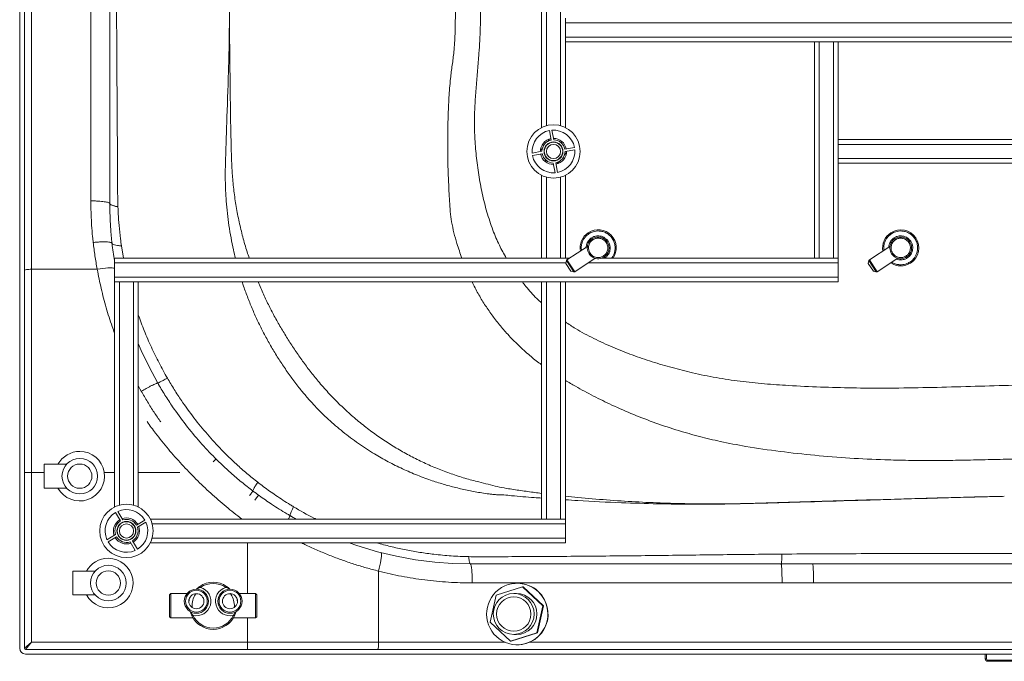
# Paper-space layout 'Inferior' of a CAD drawing. Units: millimetres. Extents: x -275 to 1545, y -145 to 1091.
# Drawn here: x -275 to 555, y -145 to 396 of the extents above; entities that cross this region are included whole.
import ezdxf

# ---------------------------------------------------------------- set-up
doc = ezdxf.new("R2010")
doc.units = ezdxf.units.MM

psp = doc.layouts.new('Inferior')

# ---------------------------------------------------------------- linework, layer by layer
at = {"color": 7, "linetype": 'Continuous', "lineweight": 15}
for p, q in [((-275.37, 1085.98), (-275.37, -134.02)), ((-271.37, -134.02), (-271.37, 1085.98)), ((-265.37, 185.49), (-265.37, 766.47)), ((164.63, 305.01), (164.63, 664.7)), ((184.63, 393.38), (184.63, 397.38)), ((1084.63, 393.38), (184.63, 393.38)), ((184.63, 381.38), (184.63, 393.38)), ((1084.63, 381.38), (184.63, 381.38)), ((184.63, 377.38), (184.63, 381.38)), ((184.63, 377.38), (184.63, 305.01)), ((184.63, 377.38), (394.63, 377.38)), ((394.63, 194.86), (394.63, 377.38)), ((394.63, 377.38), (398.63, 377.38)), ((398.63, 194.86), (398.63, 377.38)), ((398.63, 377.38), (410.63, 377.38)), ((410.63, 377.38), (410.63, 194.86)), ((410.63, 377.38), (414.63, 377.38)), ((414.63, 294.86), (414.63, 377.38)), ((414.63, 377.38), (624.63, 377.38)), ((171.2, 302.53), (172.77, 294.43)), ((174.78, 294.61), (173.19, 302.8)), ((169.95, 293.3), (171.04, 294.61)), ((171.04, 294.61), (172.64, 294.34)), ((179.53, 293.14), (181.28, 292.84)), ((181.28, 292.84), (181.93, 291.07)), ((414.63, 290.86), (414.63, 294.86)), ((414.63, 294.86), (614.47, 294.86)), ((414.63, 278.86), (414.63, 290.86)), ((164.88, 285.01), (156.68, 283.42)), ((156.95, 281.44), (165.05, 283)), ((164.39, 286.63), (165.54, 288.01)), ((164.93, 285.16), (164.39, 286.63)), ((184.87, 283.08), (183.71, 281.7)), ((192.3, 288.28), (184.2, 286.71)), ((184.32, 284.56), (184.87, 283.08)), ((184.37, 284.71), (192.57, 286.29)), ((167.97, 276.88), (167.32, 278.65)), ((169.72, 276.57), (167.97, 276.88)), ((174.48, 275.11), (176.06, 266.91)), ((178.05, 267.19), (176.48, 275.29)), ((178.21, 275.1), (176.61, 275.38)), ((179.31, 276.42), (178.21, 275.1)), ((414.63, 274.86), (414.63, 278.86)), ((614.47, 274.86), (414.63, 274.86)), ((414.63, 194.86), (414.63, 274.86)), ((164.63, 194.86), (164.63, 264.7)), ((184.63, 264.7), (184.63, 194.86)), ((-192.52, 238.07), (-192.53, 238.19)), ((203.23, 204.8), (185.92, 193.49)), ((203.23, 204.8), (185.92, 193.49)), ((458.28, 204.8), (440.97, 193.49)), ((-195.37, 190.86), (-195.37, 194.86)), ((-195.37, 194.86), (164.63, 194.86)), ((168.63, 194.86), (164.63, 194.86)), ((180.63, 194.86), (168.63, 194.86)), ((184.63, 194.86), (180.63, 194.86)), ((184.63, 194.86), (188.01, 194.86)), ((185.49, 192.86), (184.99, 190.5)), ((185.49, 192.86), (184.99, 190.5)), ((185.49, 192.86), (191.73, 183.3)), ((192.48, 183.45), (185.92, 193.49)), ((192.48, 183.45), (209.79, 194.75)), ((192.48, 183.45), (209.79, 194.75)), ((215.13, 194.86), (394.63, 194.86)), ((398.63, 194.86), (394.63, 194.86)), ((410.63, 194.86), (398.63, 194.86)), ((414.63, 194.86), (410.63, 194.86)), ((414.63, 194.86), (414.63, 190.86)), ((440.53, 192.86), (440.04, 190.5)), ((440.53, 192.86), (446.78, 183.3)), ((447.53, 183.45), (440.97, 193.49)), ((447.53, 183.45), (464.84, 194.75)), ((-210.03, 185.49), (-265.37, 185.49)), ((-265.37, 14.22), (-265.37, 185.49)), ((-195.37, 178.86), (-195.37, 190.86)), ((189.37, 183.8), (184.99, 190.5)), ((189.37, 183.8), (191.73, 183.3)), ((189.37, 183.8), (191.73, 183.3)), ((414.63, 190.86), (414.63, 178.86)), ((444.41, 183.8), (440.04, 190.5)), ((444.41, 183.8), (446.78, 183.3)), ((414.63, 178.86), (-195.37, 178.86)), ((-195.37, 174.86), (-195.37, 178.86)), ((-195.37, 174.86), (-195.37, -14.99)), ((-195.37, 174.86), (-191.37, 174.86)), ((-191.37, 174.86), (-179.37, 174.86)), ((-179.37, 174.86), (-175.37, 174.86)), ((164.63, 174.86), (-175.37, 174.86)), ((-175.37, -14.99), (-175.37, 174.86)), ((164.63, -25.14), (164.63, 174.86)), ((164.63, 174.86), (168.63, 174.86)), ((168.63, -25.14), (168.63, 174.86)), ((168.63, 174.86), (180.63, 174.86)), ((180.63, 174.86), (180.63, -25.14)), ((180.63, 174.86), (184.63, 174.86)), ((184.63, -25.14), (184.63, 174.86)), ((414.63, 174.86), (184.63, 174.86)), ((414.63, 178.86), (414.63, 174.86)), ((-235.93, 21.02), (-254.73, 21.02)), ((-254.73, 1.02), (-254.73, 21.02)), ((-271.37, 14.22), (-265.37, 14.22)), ((-265.37, -129.02), (-265.37, 14.22)), ((-254.73, 1.02), (-235.91, 1.02)), ((-194.55, -19.66), (-190.35, -26.76)), ((-188.52, -25.91), (-192.78, -18.74)), ((-169.89, -25.96), (-176.99, -30.17)), ((-176.15, -32), (-168.97, -27.74)), ((-165.22, -25.14), (164.63, -25.14)), ((168.63, -25.14), (164.63, -25.14)), ((180.63, -25.14), (168.63, -25.14)), ((184.63, -25.14), (180.63, -25.14)), ((184.63, -25.14), (184.63, -29.14)), ((184.63, -29.14), (184.63, -41.14)), ((-194.6, -38.29), (-201.78, -42.55)), ((-200.86, -44.32), (-193.76, -40.12)), ((184.63, -41.14), (184.63, -45.14)), ((-182.23, -44.37), (-177.97, -51.55)), ((-176.19, -50.63), (-180.4, -43.53)), ((184.63, -45.14), (-165.22, -45.14)), ((366.53, -63.02), (393.12, -63.02)), ((-211.89, -69.12), (-230.69, -69.12)), ((-230.69, -89.12), (-230.69, -69.12)), ((27.2, -129.02), (27.2, -69.06)), ((-122.93, -82.74), (-123.49, -81.92)), ((-101.6, -82.74), (-101.03, -81.92)), ((106.17, -79.02), (367.32, -79.02)), ((148.64, -82.42), (126.4, -89.35)), ((144.2, -79.31), (144.02, -79.31)), ((165.74, -98.3), (148.64, -82.42)), ((148.64, -82.42), (149.2, -82.42)), ((166.3, -98.3), (149.2, -82.42)), ((367.32, -79.02), (393.82, -79.02)), ((-230.69, -89.12), (-211.87, -89.12)), ((-147.96, -88.04), (-148.96, -89.04)), ((-148.96, -107.54), (-148.96, -89.04)), ((-134.36, -88.04), (-147.96, -88.04)), ((-147.96, -88.04), (-147.96, -108.54)), ((-127.24, -88.58), (-126.9, -88.1)), ((-76.56, -88.04), (-90.17, -88.04)), ((-75.56, -89.04), (-76.56, -88.04)), ((-76.56, -108.54), (-76.56, -88.04)), ((-75.56, -89.04), (-75.56, -107.54)), ((126.4, -89.35), (121.26, -112.16)), ((143.47, -87.98), (141.11, -87.98)), ((-94.43, -99.06), (-94.47, -99.52)), ((160.6, -121.1), (165.74, -98.3)), ((161.16, -121.1), (166.3, -98.3)), ((165.74, -98.3), (166.3, -98.3)), ((-148.96, -107.54), (-147.96, -108.54)), ((-129.33, -106.28), (-130.24, -106.71)), ((-95.19, -106.28), (-94.29, -106.71)), ((-76.56, -108.54), (-75.56, -107.54)), ((-147.96, -108.54), (-129.26, -108.54)), ((-95.26, -108.54), (-76.56, -108.54)), ((121.26, -112.16), (138.35, -128.03)), ((138.35, -128.03), (160.6, -121.1)), ((138.91, -128.03), (161.16, -121.1)), ((141.16, -122.48), (143.52, -122.48)), ((160.6, -121.1), (161.16, -121.1)), ((-271.37, -134.02), (-265.37, -129.02)), ((-270.37, -135.02), (-265.37, -129.02)), ((-83.43, -129.02), (-265.37, -129.02)), ((27.2, -129.02), (-83.43, -129.02)), ((-83.43, -135.02), (-83.43, -129.02)), ((138.35, -128.03), (138.91, -128.03)), ((144.09, -131.14), (144.27, -131.14)), ((1539.63, -135.02), (-270.37, -135.02)), ((-270.37, -139.02), (1539.63, -139.02)), ((538.63, -143.11), (538.63, -139.02)), ((538.63, -143.11), (539.63, -143.11)), ((540.63, -144.11), (728.63, -144.11)), ((540.63, -145.11), (540.63, -144.11)), ((728.63, -145.11), (540.63, -145.11))]:
    psp.add_line(p, q, dxfattribs=at)
at = {"color": 8, "linetype": 'Continuous', "lineweight": 15}
for p, q in [((168.63, 306.54), (168.63, 663.17)), ((180.63, 663.17), (180.63, 306.54)), ((414.63, 290.86), (612.94, 290.86)), ((612.94, 278.86), (414.63, 278.86)), ((168.63, 194.86), (168.63, 263.17)), ((180.63, 263.17), (180.63, 194.86)), ((-187.84, 194.86), (-189.56, 205.16)), ((217.84, 195.06), (217.49, 194.86)), ((217.84, 195.06), (217.49, 194.86)), ((185.07, 190.86), (-195.37, 190.86)), ((414.63, 190.86), (203.83, 190.86)), ((-191.37, 174.86), (-191.37, -13.46)), ((-179.37, 174.86), (-179.37, -13.46)), ((-175.37, 87.3), (-172.83, 82.64)), ((-109.87, 25.55), (-112.2, 23.22)), ((-265.37, 14.22), (-254.73, 14.22)), ((-204.08, 14.22), (-195.37, 14.22)), ((-175.37, 14.22), (-140.34, 14.22)), ((-74.03, -4.98), (-77.1, -9.21)), ((-163.69, -29.14), (184.63, -29.14)), ((184.63, -41.14), (-163.69, -41.14)), ((-83.43, -45.14), (-83.43, -88.04)), ((-127.81, -88.22), (-127.24, -88.58)), ((-96.72, -88.22), (-97.28, -88.58)), ((-130.76, -99.09), (-130.1, -99.06)), ((-93.76, -99.09), (-94.43, -99.06)), ((-83.43, -108.54), (-83.43, -129.02)), ((133.83, -129.02), (27.2, -129.02)), ((1242.06, -129.02), (154.46, -129.02)), ((539.63, -139.02), (539.63, -143.11))]:
    psp.add_line(p, q, dxfattribs=at)
at = {"color": 7, "linetype": 'Continuous', "lineweight": 15, "flags": 128}
for points in [[(-271.37, 184.45), (-271.26, 184.66), (-270.92, 184.85), (-270.36, 185.03), (-269.62, 185.18), (-268.71, 185.31), (-267.67, 185.41), (-266.54, 185.47), (-265.37, 185.49)], [(-175.37, 122.82), (-172.98, 117.06), (-166.33, 103.13), (-158.96, 89.52), (-158.96, 89.52), (-158.96, 89.52)], [(2.32, -45.14), (8.92, -47.56), (26.35, -52.77), (42.26, -56.55), (58.37, -59.48), (74.6, -61.53), (89.59, -62.65), (104.63, -63.02), (104.63, -63.02), (104.63, -63.02)], [(29.38, -53.56), (29.59, -53.81), (29.7, -54.42), (29.71, -55.38), (29.62, -56.67), (29.42, -58.25), (29.13, -60.09), (28.76, -62.14), (28.3, -64.35), (27.78, -66.68), (27.2, -69.06)], [(393.12, -63.02), (393.23, -63.22), (393.34, -63.8), (393.44, -64.77), (393.53, -66.08), (393.62, -67.71), (393.69, -69.62), (393.75, -71.76), (393.79, -74.08), (393.81, -76.52), (393.82, -79.02)], [(161.58, -86.2), (163.66, -88.37), (165.48, -90.77), (167.01, -93.36), (168.22, -96.12), (169.11, -99), (169.66, -101.96), (169.87, -104.97), (169.72, -107.98), (169.23, -110.95), (168.4, -113.85), (167.24, -116.63), (165.76, -119.25), (163.99, -121.69), (161.96, -123.9), (159.68, -125.86), (157.19, -127.54), (154.52, -128.92), (151.71, -129.98), (148.79, -130.7), (145.81, -131.08), (142.81, -131.11), (139.83, -130.79), (136.9, -130.13), (134.07, -129.12), (131.37, -127.8), (128.85, -126.17), (126.53, -124.25), (124.45, -122.08), (122.63, -119.68), (121.11, -117.09), (119.89, -114.33), (119, -111.45), (118.45, -108.49), (118.25, -105.48), (118.39, -102.47), (118.88, -99.5), (119.71, -96.61), (120.88, -93.83), (122.35, -91.2), (124.12, -88.77), (126.16, -86.55), (128.44, -84.59), (130.93, -82.91), (133.6, -81.53), (136.41, -80.47), (139.32, -79.75), (142.3, -79.37), (145.3, -79.34), (148.29, -79.66), (151.21, -80.33), (154.04, -81.33), (156.74, -82.65), (159.26, -84.29), (161.58, -86.2)], [(26.53, -135.02), (26.66, -134.91), (26.79, -134.56), (26.9, -134.01), (27, -133.26), (27.08, -132.36), (27.15, -131.32), (27.18, -130.19), (27.2, -129.02)]]:
    psp.add_lwpolyline(points, dxfattribs=at)
at = {"color": 8, "linetype": 'Continuous', "lineweight": 15, "flags": 128}
psp.add_lwpolyline([(-195.37, 186.37), (-196.16, 186.53), (-197.47, 186.65), (-199.08, 186.68), (-200.94, 186.61), (-203.02, 186.46), (-205.26, 186.21), (-207.62, 185.89), (-210.03, 185.49)], dxfattribs=at)
at = {"color": 7, "linetype": 'Continuous', "lineweight": 15}
for centre, radius in [((174.63, 284.86), 22.5), ((174.63, 284.86), 8), ((174.63, 284.86), 7.75), ((174.63, 284.86), 6), ((-224.73, 11.02), 15), ((-224.73, 11.02), 10.25), ((-185.37, -35.14), 22.5), ((-185.37, -35.14), 8), ((-185.37, -35.14), 7.75), ((-185.37, -35.14), 6), ((-200.69, -79.12), 15), ((-200.69, -79.12), 10.25), ((-126.41, -94.44), 10.2), ((-126.41, -94.44), 9.2), ((-126.41, -94.44), 6.37), ((-98.11, -94.44), 10.2), ((-98.11, -94.44), 9.2), ((-98.11, -94.44), 6.37), ((141.09, -105.18), 17.21), ((141.18, -105.27), 14.47)]:
    psp.add_circle(centre, radius, dxfattribs=at)
for centre, radius, start, end in [((174.63, 284.86), 18, 100.95929, 184.57992), ((174.63, 284.86), 18, 10.95929, 94.57992), ((174.63, 284.86), 11, 100.95929, 180.48361), ((174.63, 284.86), 9.75, 100.95929, 179.12229), ((174.63, 284.86), 11, 10.95929, 90.48361), ((174.63, 284.86), 9.75, 10.95929, 89.12229), ((174.63, 284.86), 11, 190.95929, 270.48361), ((174.63, 284.86), 9.75, 190.95929, 269.12229), ((174.63, 284.86), 9.75, 280.95929, 359.12229), ((174.63, 284.86), 11, 280.95929, 0.48361), ((174.63, 284.86), 18, 280.95929, 4.57992), ((174.63, 284.86), 18, 190.95929, 274.57992), ((212.29, 203.56), 15.25, 123.15762, 189.98874), ((212.29, 203.56), 15.25, 325.22208, 123.15762), ((467.34, 203.56), 15.25, 123.15762, 189.98874), ((467.34, 203.56), 15.25, 303.15762, 123.15762), ((212.29, 203.56), 9.15, 123.15762, 303.15762), ((212.29, 203.56), 9.15, 303.15762, 123.15762), ((467.34, 203.56), 9.15, 123.15762, 303.15762), ((467.34, 203.56), 9.15, 303.15762, 123.15762), ((467.34, 203.56), 15.25, 236.3265, 303.15762), ((-224.73, 11.02), 20.9, 90, 151.41455), ((-224.73, 11.02), 20.9, 208.58545, 90), ((-185.37, -35.14), 18, 120.66351, 204.28414), ((-185.37, -35.14), 18, 30.66351, 114.28414), ((-185.37, -35.14), 11, 30.66351, 110.18783), ((-185.37, -35.14), 11, 120.66351, 200.18783), ((-185.37, -35.14), 9.75, 120.66351, 198.82651), ((-185.37, -35.14), 9.75, 30.66351, 108.82651), ((-185.37, -35.14), 9.75, 300.66351, 18.82651), ((-185.37, -35.14), 11, 300.66351, 20.18783), ((-185.37, -35.14), 18, 300.66351, 24.28414), ((-185.37, -35.14), 11, 210.66351, 290.18783), ((-185.37, -35.14), 9.75, 210.66351, 288.82651), ((-185.37, -35.14), 18, 210.66351, 294.28414), ((-200.69, -79.12), 20.9, 90, 151.41455), ((-200.69, -79.12), 20.9, 208.58545, 90), ((-126.41, -94.44), 12.2, 256.15038, 73.40792), ((-112.26, -98.29), 19.85, 55.53886, 124.46114), ((-112.26, -98.29), 18.85, 55.53886, 124.46114), ((-98.11, -94.44), 12.2, 106.59208, 283.84962), ((144.23, -105.07), 25.76, 47.09999, 90.06165), ((-112.26, -98.29), 17.85, 147.06968, 182.48861), ((-112.26, -98.29), 17.85, 357.51139, 32.93032), ((143.45, -105.23), 17.25, 270.25733, 89.90454), ((144.14, -105.22), 25.93, 270.28961, 47.18548), ((-112.26, -98.29), 19.85, 205.09716, 334.90284), ((-112.26, -98.29), 18.85, 205.09716, 334.90284), ((-270.37, -134.02), 5, 180, 270), ((-270.37, -134.02), 1, 180, 270), ((540.63, -143.11), 2, 180, 270), ((540.63, -143.11), 1, 180, 270)]:
    psp.add_arc(centre, radius, start, end, dxfattribs=at)
at = {"color": 8, "linetype": 'Continuous', "lineweight": 15}
for start, end in [(159.77003, 169.78826), (10.21174, 20.22997)]:
    psp.add_arc((-112.26, -98.29), 20.85, start, end, dxfattribs=at)
at = {"color": 7, "linetype": 'Continuous', "lineweight": 15}
for points, knots in [([(-215.37, 475.98), (-215.37, 465.31), (-215.37, 445.64), (-215.37, 416.13), (-215.37, 387.48), (-215.37, 358.02), (-215.37, 328.6), (-215.37, 299.65), (-215.37, 271.18), (-215.37, 252.54), (-215.37, 243.21)], [0, 0, 0, 0, 0.1370475, 0.2527761, 0.3791448, 0.5055521, 0.6319209, 0.7583282, 0.8791472, 1, 1, 1, 1]), ([(-199.37, 475.98), (-199.37, 457.91), (-199.37, 418.8), (-199.38, 351.63), (-199.37, 298.82), (-199.37, 263.32), (-199.38, 252.17), (-199.38, 244.75), (-199.37, 241.04)], [0, 0, 0, 0, 0.23069, 0.499358, 0.857644, 0.905108, 0.952571, 1, 1, 1, 1]), ([(-192.53, 238.19), (-192.68, 244.13), (-192.97, 256.02), (-192.98, 296.06), (-193.5, 351.22), (-193.75, 418.59), (-193.85, 457.82), (-193.9, 475.97)], [0, 0, 0, 0, 0.075051, 0.150133, 0.505064, 0.771031, 1, 1, 1, 1]), ([(-98.56, 475.97), (-98.56, 475.58), (-98.56, 474.92), (-98.57, 473.2), (-98.57, 471.51), (-98.58, 468.62), (-98.6, 460.96), (-98.63, 445.25), (-98.66, 422.59), (-98.63, 405.31), (-98.58, 396.44), (-98.58, 395.99)], [0, 0, 0, 0, 0.014693, 0.024666, 0.064559, 0.078244, 0.132983, 0.35194, 0.667463, 0.983002, 1, 1, 1, 1]), ([(-199.37, 240.96), (-199.43, 241.11), (-199.55, 241.4), (-200.51, 241.81), (-201.99, 242.19), (-203.99, 242.53), (-206.43, 242.8), (-209.21, 243), (-212.23, 243.13), (-214.33, 243.14), (-215.37, 243.15)], [0, 0, 0, 0, 0.125, 0.25, 0.375, 0.5, 0.625, 0.75, 0.875, 1, 1, 1, 1]), ([(-215.37, 243.14), (-215.37, 242.16), (-215.35, 235.33), (-214.96, 225.3), (-214.11, 214.61), (-213.59, 209.77), (-213.41, 208.1)], [0, 0, 0, 0, 0.083573, 0.582633, 0.856873, 1, 1, 1, 1]), ([(-192.53, 238.19), (-193.56, 238.41), (-195.54, 238.85), (-197.47, 239.48), (-198.66, 240.06), (-199.27, 240.57), (-199.34, 240.89), (-199.37, 241.04)], [0, 0, 0, 0, 0.245735, 0.468605, 0.668607, 0.845738, 1, 1, 1, 1]), ([(-192.52, 238.07), (-193.41, 238.27), (-195.13, 238.64), (-196.93, 239.2), (-198.17, 239.71), (-198.91, 240.17), (-199.31, 240.59), (-199.35, 240.85), (-199.37, 240.97)], [0, 0, 0, 0, 0.209118, 0.401257, 0.576415, 0.734594, 0.87579, 1, 1, 1, 1]), ([(-199.37, 240.96), (-199.37, 239.23), (-199.34, 234.06), (-199.01, 224.99), (-198.36, 215.51), (-197.73, 209.48), (-197.51, 207.34)], [0, 0, 0, 0, 0.154133, 0.460514, 0.808247, 1, 1, 1, 1]), ([(-189.56, 205.16), (-189.84, 207.2), (-190.64, 212.97), (-191.57, 221.98), (-192.22, 230.92), (-192.44, 236.12), (-192.52, 238.07)], [0, 0, 0, 0, 0.187295, 0.527887, 0.822317, 1, 1, 1, 1]), ([(203.95, 216.32), (203.96, 216.31), (203.98, 216.28), (204.13, 216.05), (204.31, 215.77), (204.44, 215.58), (204.5, 215.49)], [0, 0, 0, 0, 0.270261, 0.562429, 0.789736, 1, 1, 1, 1]), ([(203.95, 216.32), (203.96, 216.31), (203.98, 216.28), (204.13, 216.05), (204.31, 215.77), (204.44, 215.58), (204.5, 215.49)], [0, 0, 0, 0, 0.270261, 0.562429, 0.789736, 1, 1, 1, 1]), ([(459, 216.32), (459.01, 216.31), (459.03, 216.28), (459.18, 216.05), (459.36, 215.77), (459.49, 215.58), (459.55, 215.49)], [0, 0, 0, 0, 0.270261, 0.562429, 0.789736, 1, 1, 1, 1]), ([(459.55, 215.49), (460.09, 215.81), (461.25, 216.5), (463.27, 217.27), (465.65, 217.78), (468.36, 217.86), (471.32, 217.36), (474.32, 216.13), (477.11, 214.13), (479.39, 211.43), (480.95, 208.25), (481.66, 204.89), (481.58, 201.65), (480.86, 198.74), (479.69, 196.29), (478.27, 194.32), (476.75, 192.77), (475.65, 191.99), (475.14, 191.63)], [0, 0, 0, 0, 0.042424, 0.090421, 0.144503, 0.20497, 0.271734, 0.344151, 0.420895, 0.5, 0.579105, 0.655849, 0.728266, 0.79503, 0.855497, 0.909579, 0.957576, 1, 1, 1, 1]), ([(-213.41, 208.1), (-212.95, 204.32), (-212.03, 196.74), (-210.7, 189.24), (-210.03, 185.49)], [0, 0, 0, 0, 0.49967, 1, 1, 1, 1]), ([(216.75, 196.73), (216.07, 196.37), (214.53, 195.53), (212.16, 195.3), (210.02, 195.66), (208.3, 196.36), (206.71, 197.51), (205.4, 199.05), (204.51, 200.87), (204.1, 202.79), (204.15, 204.65), (204.68, 206.75), (205.84, 208.83), (207.23, 209.9), (207.84, 210.38)], [0, 0, 0, 0, 0.090318, 0.204563, 0.27142, 0.343936, 0.420786, 0.5, 0.579214, 0.656064, 0.72858, 0.795437, 0.909682, 1, 1, 1, 1]), ([(216.75, 196.73), (216.07, 196.37), (214.53, 195.53), (212.16, 195.3), (210.02, 195.66), (208.3, 196.36), (206.71, 197.51), (205.4, 199.05), (204.51, 200.87), (204.1, 202.79), (204.15, 204.65), (204.68, 206.75), (205.84, 208.83), (207.23, 209.9), (207.84, 210.38)], [0, 0, 0, 0, 0.090318, 0.204563, 0.27142, 0.343936, 0.420786, 0.5, 0.579214, 0.656064, 0.72858, 0.795437, 0.909682, 1, 1, 1, 1]), ([(206.74, 212.05), (207.13, 212.28), (207.95, 212.78), (209.39, 213.33), (211.09, 213.69), (213.02, 213.75), (215.12, 213.39), (217.26, 212.51), (219.25, 211.09), (220.88, 209.17), (221.98, 206.9), (222.49, 204.51), (222.44, 202.56), (222.16, 201.1), (221.77, 199.81), (221.09, 198.38), (220.07, 196.98), (219, 195.88), (218.21, 195.32), (217.84, 195.06)], [0, 0, 0, 0, 0.04242, 0.090412, 0.14449, 0.204951, 0.271709, 0.344119, 0.420856, 0.499954, 0.579052, 0.655788, 0.728198, 0.761615, 0.795049, 0.85551, 0.909588, 0.95758, 1, 1, 1, 1]), ([(206.74, 212.05), (207.13, 212.28), (207.95, 212.78), (209.39, 213.33), (211.09, 213.69), (213.02, 213.75), (215.12, 213.39), (217.26, 212.51), (219.25, 211.09), (220.88, 209.17), (221.98, 206.9), (222.49, 204.51), (222.44, 202.56), (222.16, 201.1), (221.77, 199.81), (221.09, 198.38), (220.07, 196.98), (219, 195.88), (218.21, 195.32), (217.84, 195.06)], [0, 0, 0, 0, 0.04242, 0.090412, 0.14449, 0.204951, 0.271709, 0.344119, 0.420856, 0.499954, 0.579052, 0.655788, 0.728198, 0.761615, 0.795049, 0.85551, 0.909588, 0.95758, 1, 1, 1, 1]), ([(206.74, 212.05), (206.82, 211.93), (206.98, 211.69), (207.16, 211.41), (207.27, 211.24), (207.28, 211.22), (207.29, 211.22)], [0, 0, 0, 0, 0.270261, 0.562429, 0.789736, 1, 1, 1, 1]), ([(206.74, 212.05), (206.82, 211.93), (206.98, 211.69), (207.16, 211.41), (207.27, 211.24), (207.28, 211.22), (207.29, 211.22)], [0, 0, 0, 0, 0.270261, 0.562429, 0.789736, 1, 1, 1, 1]), ([(207.29, 211.22), (207.3, 211.2), (207.32, 211.17), (207.47, 210.94), (207.65, 210.66), (207.78, 210.47), (207.84, 210.38)], [0, 0, 0, 0, 0.270261, 0.562429, 0.789736, 1, 1, 1, 1]), ([(207.29, 211.22), (207.3, 211.2), (207.32, 211.17), (207.47, 210.94), (207.65, 210.66), (207.78, 210.47), (207.84, 210.38)], [0, 0, 0, 0, 0.270261, 0.562429, 0.789736, 1, 1, 1, 1]), ([(216.75, 196.73), (217.36, 197.21), (218.74, 198.28), (219.91, 200.36), (220.44, 202.47), (220.48, 204.32), (220.07, 206.24), (219.19, 208.06), (217.88, 209.6), (216.28, 210.75), (214.57, 211.45), (212.43, 211.81), (210.06, 211.58), (208.52, 210.75), (207.84, 210.38)], [0, 0, 0, 0, 0.090318, 0.204563, 0.27142, 0.343936, 0.420786, 0.5, 0.579214, 0.656064, 0.72858, 0.795437, 0.909682, 1, 1, 1, 1]), ([(216.75, 196.73), (217.36, 197.21), (218.74, 198.28), (219.91, 200.36), (220.44, 202.47), (220.48, 204.32), (220.07, 206.24), (219.19, 208.06), (217.88, 209.6), (216.28, 210.75), (214.57, 211.45), (212.43, 211.81), (210.06, 211.58), (208.52, 210.75), (207.84, 210.38)], [0, 0, 0, 0, 0.090318, 0.204563, 0.27142, 0.343936, 0.420786, 0.5, 0.579214, 0.656064, 0.72858, 0.795437, 0.909682, 1, 1, 1, 1]), ([(471.8, 196.73), (471.12, 196.37), (469.58, 195.53), (467.2, 195.3), (465.07, 195.66), (463.35, 196.36), (461.76, 197.51), (460.45, 199.05), (459.56, 200.87), (459.15, 202.79), (459.2, 204.65), (459.73, 206.75), (460.89, 208.83), (462.27, 209.9), (462.88, 210.38)], [0, 0, 0, 0, 0.090318, 0.204563, 0.27142, 0.343936, 0.420786, 0.5, 0.579214, 0.656064, 0.72858, 0.795437, 0.909682, 1, 1, 1, 1]), ([(461.79, 212.05), (462.18, 212.28), (463, 212.78), (464.44, 213.33), (466.13, 213.69), (468.07, 213.75), (470.17, 213.39), (472.31, 212.51), (474.3, 211.09), (475.93, 209.17), (477.03, 206.9), (477.54, 204.51), (477.49, 202.56), (477.21, 201.1), (476.81, 199.81), (476.14, 198.38), (475.12, 196.98), (474.04, 195.88), (473.26, 195.32), (472.89, 195.06)], [0, 0, 0, 0, 0.04242, 0.090412, 0.14449, 0.204951, 0.271709, 0.344119, 0.420856, 0.499954, 0.579052, 0.655788, 0.728198, 0.761615, 0.795049, 0.85551, 0.909588, 0.95758, 1, 1, 1, 1]), ([(461.79, 212.05), (461.87, 211.93), (462.03, 211.69), (462.21, 211.41), (462.32, 211.24), (462.33, 211.22), (462.34, 211.22)], [0, 0, 0, 0, 0.270261, 0.562429, 0.789736, 1, 1, 1, 1]), ([(462.34, 211.22), (462.35, 211.2), (462.37, 211.17), (462.51, 210.94), (462.7, 210.66), (462.82, 210.47), (462.88, 210.38)], [0, 0, 0, 0, 0.270261, 0.562429, 0.789736, 1, 1, 1, 1]), ([(471.8, 196.73), (472.41, 197.21), (473.79, 198.28), (474.96, 200.36), (475.48, 202.47), (475.53, 204.32), (475.12, 206.24), (474.23, 208.06), (472.93, 209.6), (471.33, 210.75), (469.61, 211.45), (467.48, 211.81), (465.1, 211.58), (463.56, 210.75), (462.88, 210.38)], [0, 0, 0, 0, 0.090318, 0.204563, 0.27142, 0.343936, 0.420786, 0.5, 0.579214, 0.656064, 0.72858, 0.795437, 0.909682, 1, 1, 1, 1]), ([(-197.51, 207.34), (-197.51, 207.34), (-196.97, 202.47), (-196.38, 197.32), (-195.43, 192.23), (-195.37, 191.94)], [0, 0, 0, 0, 0.000004, 0.944256, 1, 1, 1, 1]), ([(185.49, 192.86), (185.53, 193), (185.62, 193.25), (185.83, 193.42), (185.92, 193.49)], [0, 0, 0, 0, 0.56, 1, 1, 1, 1]), ([(185.49, 192.86), (185.53, 193), (185.62, 193.25), (185.83, 193.42), (185.92, 193.49)], [0, 0, 0, 0, 0.56, 1, 1, 1, 1]), ([(216.75, 196.73), (216.83, 196.61), (216.99, 196.37), (217.17, 196.09), (217.28, 195.92), (217.29, 195.9), (217.3, 195.9)], [0, 0, 0, 0, 0.270261, 0.562429, 0.789736, 1, 1, 1, 1]), ([(216.75, 196.73), (216.83, 196.61), (216.99, 196.37), (217.17, 196.09), (217.28, 195.92), (217.29, 195.9), (217.3, 195.9)], [0, 0, 0, 0, 0.270261, 0.562429, 0.789736, 1, 1, 1, 1]), ([(217.3, 195.9), (217.31, 195.88), (217.33, 195.85), (217.47, 195.62), (217.66, 195.34), (217.78, 195.15), (217.84, 195.06)], [0, 0, 0, 0, 0.2702613, 0.5624294, 0.7897364, 1, 1, 1, 1]), ([(217.3, 195.9), (217.31, 195.88), (217.33, 195.85), (217.47, 195.62), (217.66, 195.34), (217.78, 195.15), (217.84, 195.06)], [0, 0, 0, 0, 0.2702613, 0.5624294, 0.7897364, 1, 1, 1, 1]), ([(440.53, 192.86), (440.58, 193), (440.67, 193.25), (440.87, 193.42), (440.97, 193.49)], [0, 0, 0, 0, 0.56, 1, 1, 1, 1]), ([(471.8, 196.73), (471.88, 196.61), (472.04, 196.37), (472.22, 196.09), (472.33, 195.92), (472.34, 195.9), (472.35, 195.9)], [0, 0, 0, 0, 0.2702613, 0.5624294, 0.7897364, 1, 1, 1, 1]), ([(472.35, 195.9), (472.36, 195.88), (472.38, 195.85), (472.52, 195.62), (472.71, 195.34), (472.83, 195.15), (472.89, 195.06)], [0, 0, 0, 0, 0.270261, 0.562429, 0.789736, 1, 1, 1, 1]), ([(475.14, 191.63), (475.21, 191.51), (475.37, 191.26), (475.56, 190.98), (475.66, 190.82), (475.68, 190.8), (475.68, 190.79)], [0, 0, 0, 0, 0.2702613, 0.5624294, 0.7897364, 1, 1, 1, 1]), ([(192.48, 183.45), (192.35, 183.38), (192.11, 183.26), (191.84, 183.29), (191.73, 183.3)], [0, 0, 0, 0, 0.56, 1, 1, 1, 1]), ([(192.48, 183.45), (192.35, 183.38), (192.11, 183.26), (191.84, 183.29), (191.73, 183.3)], [0, 0, 0, 0, 0.56, 1, 1, 1, 1]), ([(447.53, 183.45), (447.4, 183.38), (447.16, 183.26), (446.89, 183.29), (446.78, 183.3)], [0, 0, 0, 0, 0.56, 1, 1, 1, 1]), ([(-74.71, 5.93), (-77.77, 8.38), (-83.9, 13.27), (-94.16, 22.34), (-105.37, 33.24), (-117.31, 46.31), (-128.59, 60.13), (-137.79, 72.86), (-145.17, 84.09), (-148.97, 90.49), (-150.87, 93.69)], [0, 0, 0, 0, 0.100628, 0.201256, 0.351397, 0.501545, 0.655256, 0.808966, 0.904483, 1, 1, 1, 1]), ([(-158.96, 89.52), (-158.96, 89.52), (-157.01, 86.13), (-152.97, 79.41), (-145.22, 67.58), (-135.48, 54.22), (-123.54, 39.8), (-110.86, 26.28), (-99.04, 15.11), (-88.27, 5.92), (-81.94, 0.93), (-78.73, -1.49), (-78.73, -1.49)], [0, 0, 0, 0, 0.0000005, 0.0962155, 0.1924308, 0.3472116, 0.5019917, 0.6521043, 0.8022174, 0.9011083, 0.9999996, 1, 1, 1, 1]), ([(-44.54, -14.74), (-45.44, -14.2), (-50.51, -11.14), (-58.99, -5.64), (-68.08, 0.82), (-73.05, 4.65), (-74.71, 5.93)], [0, 0, 0, 0, 0.085953, 0.485367, 0.828461, 1, 1, 1, 1]), ([(-78.73, -1.49), (-78.73, -1.49), (-77.01, -2.79), (-71.83, -6.62), (-62.43, -13.13), (-53.63, -18.64), (-48.38, -21.71), (-47.44, -22.26), (-47.44, -22.26)], [0, 0, 0, 0, 0.000002, 0.17194, 0.514279, 0.912925, 0.999999, 1, 1, 1, 1]), ([(554.67, -5.97), (550.52, -6.05), (537.96, -6.31), (517.01, -6.84), (491.87, -7.54), (462.58, -8.38), (429.17, -9.33), (395.79, -10.3), (366.56, -11.19), (349.23, -11.72), (340.24, -11.98), (339.65, -12)], [0, 0, 0, 0, 0.057517, 0.17402, 0.290699, 0.407383, 0.582661, 0.757946, 0.874826, 0.991727, 1, 1, 1, 1]), ([(339.65, -12), (339.83, -11.99), (348.12, -11.8), (364.5, -11.36), (396.82, -10.43), (432.65, -9.37), (472.13, -8.2), (502.41, -7.29), (525.8, -6.64), (541.6, -6.24), (550.52, -6.05), (554.67, -5.97)], [0, 0, 0, 0, 0.002471, 0.115207, 0.228039, 0.453899, 0.617246, 0.780646, 0.876371, 0.942481, 1, 1, 1, 1]), ([(-44.54, -14.74), (-44.65, -14.96), (-44.99, -15.67), (-45.71, -17.21), (-46.56, -19.12), (-47.23, -20.81), (-47.57, -21.93), (-47.48, -22.15), (-47.44, -22.26)], [0, 0, 0, 0, 0.048013, 0.149925, 0.359772, 0.570659, 0.784777, 1, 1, 1, 1]), ([(-47.44, -22.26), (-47.44, -22.26), (-45.74, -23.24), (-44.02, -24.19), (-42.3, -25.14)], [0, 0, 0, 0, 0.0000102, 1, 1, 1, 1]), ([(367.25, -54.66), (349.66, -54.85), (314.48, -55.23), (261.71, -55.9), (208.94, -56.44), (164.92, -56.76), (134.07, -56.88), (116.4, -56.93), (107.57, -56.88), (103.15, -56.85)], [0, 0, 0, 0, 0.199828, 0.399657, 0.599481, 0.79931, 0.899649, 0.949821, 1, 1, 1, 1]), ([(104.63, -63.02), (105.61, -63.02), (122.61, -63.02), (157.18, -63.02), (208.35, -63.02), (261.08, -63.02), (313.8, -63.02), (348.96, -63.02), (366.53, -63.02)], [0, 0, 0, 0, 0.011256, 0.194663, 0.395993, 0.597328, 0.798664, 1, 1, 1, 1]), ([(468.06, -62.99), (463.21, -63), (438.22, -63.01), (413.24, -63.02), (393.12, -63.02)], [0, 0, 0, 0, 0.194233, 1, 1, 1, 1]), ([(27.2, -69.06), (33.6, -70.59), (46.44, -73.63), (66.1, -76.67), (86.04, -78.65), (99.45, -78.9), (106.17, -79.02)], [0, 0, 0, 0, 0.2475692, 0.4960902, 0.7475471, 1, 1, 1, 1]), ([(-126.31, -84.26), (-126.17, -84.12), (-125.78, -83.74), (-124.8, -82.86), (-123.93, -82.23), (-123.49, -81.92)], [0, 0, 0, 0, 0.22413, 0.617097, 1, 1, 1, 1]), ([(-122.93, -82.74), (-123.31, -82.91), (-124.08, -83.26), (-124.98, -83.75), (-125.55, -84.09), (-125.79, -84.24), (-125.81, -84.25), (-125.82, -84.25)], [0, 0, 0, 0, 0.2992, 0.604216, 0.784073, 0.924008, 1, 1, 1, 1]), ([(-98.7, -84.25), (-98.71, -84.25), (-98.73, -84.24), (-98.97, -84.09), (-99.55, -83.75), (-100.45, -83.26), (-101.22, -82.91), (-101.6, -82.74)], [0, 0, 0, 0, 0.075992, 0.215927, 0.395784, 0.7008, 1, 1, 1, 1]), ([(-101.03, -81.92), (-100.6, -82.23), (-99.72, -82.86), (-98.75, -83.74), (-98.36, -84.12), (-98.21, -84.26)], [0, 0, 0, 0, 0.382903, 0.77587, 1, 1, 1, 1]), ([(393.82, -79.02), (412.13, -79.02), (448.74, -79.01), (507.2, -78.96), (569.18, -78.92), (612.85, -78.91), (634.69, -78.91)], [0, 0, 0, 0, 0.228125, 0.456273, 0.728117, 1, 1, 1, 1]), ([(-126.31, -84.26), (-126.25, -84.24), (-126.13, -84.18), (-125.95, -84.24), (-125.84, -84.25), (-125.82, -84.25), (-125.82, -84.25)], [0, 0, 0, 0, 0.428186, 0.910349, 0.993754, 1, 1, 1, 1]), ([(-97.84, -87.8), (-97.75, -87.92), (-97.55, -88.16), (-97.37, -88.44), (-97.28, -88.58)], [0, 0, 0, 0, 0.476999, 1, 1, 1, 1]), ([(-130.07, -99.58), (-130.07, -99.58), (-130.09, -99.41), (-130.09, -99.23), (-130.1, -99.06)], [0, 0, 0, 0, 0.02244, 1, 1, 1, 1]), ([(-130.24, -106.71), (-130.45, -106.22), (-130.89, -105.23), (-131.29, -103.99), (-131.43, -103.45), (-131.48, -103.26)], [0, 0, 0, 0, 0.382903, 0.77587, 1, 1, 1, 1]), ([(-131.06, -103.52), (-131.06, -103.51), (-131.09, -103.5), (-131.2, -103.45), (-131.38, -103.41), (-131.45, -103.31), (-131.48, -103.26)], [0, 0, 0, 0, 0.006244, 0.167076, 0.629517, 1, 1, 1, 1]), ([(-131.06, -103.52), (-131.06, -103.52), (-131.05, -103.55), (-130.91, -103.8), (-130.59, -104.38), (-130.06, -105.26), (-129.58, -105.94), (-129.33, -106.28)], [0, 0, 0, 0, 0.075992, 0.215927, 0.395784, 0.7008, 1, 1, 1, 1]), ([(-95.19, -106.28), (-94.95, -105.94), (-94.46, -105.26), (-93.93, -104.38), (-93.61, -103.8), (-93.48, -103.55), (-93.47, -103.52), (-93.46, -103.52)], [0, 0, 0, 0, 0.2992, 0.604216, 0.784073, 0.924008, 1, 1, 1, 1]), ([(-93.05, -103.26), (-93.1, -103.45), (-93.24, -103.99), (-93.64, -105.23), (-94.07, -106.22), (-94.29, -106.71)], [0, 0, 0, 0, 0.22413, 0.617097, 1, 1, 1, 1]), ([(-93.05, -103.26), (-93.08, -103.31), (-93.16, -103.43), (-93.35, -103.46), (-93.45, -103.51), (-93.46, -103.51), (-93.46, -103.52)], [0, 0, 0, 0, 0.4281865, 0.9103492, 0.993754, 1, 1, 1, 1])]:
    psp.add_open_spline(points, degree=3, knots=knots, dxfattribs=at)
at = {"color": 8, "linetype": 'Continuous', "lineweight": 15}
for points, knots in [([(91.58, 475.98), (91.58, 460.37), (91.58, 439.75), (91.8, 414.1), (91.96, 399.04), (91.71, 383.99), (90.96, 370.15), (89.26, 357.62), (87.48, 344.77), (86.47, 330.3), (85.71, 313.51), (85.4, 297.11), (85.44, 281.12), (85.79, 266.31), (86.43, 253.54), (86.99, 242.83), (87.56, 234.18), (88.64, 225.28), (90.65, 216.27), (93.47, 206), (95.97, 198.94), (97.41, 194.86)], [0, 0, 0, 0, 0.165469, 0.218707, 0.271967, 0.325177, 0.378347, 0.418767, 0.45919, 0.515868, 0.572553, 0.637435, 0.689764, 0.742207, 0.79465, 0.825442, 0.856231, 0.886973, 0.920516, 0.954089, 1, 1, 1, 1]), ([(134.81, 194.86), (132.8, 198.5), (128.57, 206.16), (123.13, 219.19), (118.33, 233.73), (114.4, 249.33), (111.46, 265.17), (109.45, 281.15), (108.2, 296.51), (107.87, 311.25), (108.4, 325.32), (109.41, 339.37), (110.64, 353.41), (112.03, 369.98), (113, 389.14), (113.39, 410.85), (113.36, 432.57), (113.13, 454.3), (113.1, 468.79), (113.08, 476.03)], [0, 0, 0, 0, 0.043659, 0.091869, 0.148001, 0.204283, 0.260686, 0.3171, 0.373343, 0.422551, 0.471795, 0.521127, 0.570498, 0.619812, 0.695806, 0.771818, 0.847875, 0.923952, 1, 1, 1, 1]), ([(-98.58, 395.99), (-98.61, 392.27), (-98.7, 381.07), (-98.96, 368.28), (-99.55, 344.65), (-100.65, 316.7), (-101.42, 287.35), (-102.13, 269.63), (-102.06, 257.78), (-101.52, 245.45), (-100.32, 232.65), (-98.99, 222.34), (-97.28, 212.07), (-95.46, 202.89), (-94.05, 197.19), (-93.47, 194.86)], [0, 0, 0, 0, 0.055238, 0.166467, 0.189939, 0.406432, 0.582081, 0.626026, 0.669983, 0.758093, 0.809492, 0.860954, 0.912612, 0.964337, 1, 1, 1, 1]), ([(-81.86, 194.86), (-82.48, 196.66), (-84.5, 202.57), (-87.36, 212.76), (-90.45, 225.46), (-92.94, 238.37), (-94.86, 251.48), (-96.11, 264.24), (-96.74, 276.59), (-97.21, 292.46), (-97.76, 320.35), (-98.11, 351.7), (-98.4, 377.7), (-98.51, 388.96), (-98.55, 393.44), (-98.57, 395.35), (-98.58, 395.99)], [0, 0, 0, 0, 0.02814, 0.092292, 0.156444, 0.22145, 0.286877, 0.35245, 0.411184, 0.469925, 0.587496, 0.824056, 0.933903, 0.971759, 0.990507, 1, 1, 1, 1]), ([(204.5, 215.49), (205.04, 215.81), (206.2, 216.5), (208.22, 217.27), (210.6, 217.78), (213.32, 217.86), (216.27, 217.36), (219.27, 216.13), (222.06, 214.13), (224.35, 211.43), (225.9, 208.25), (226.61, 204.9), (226.53, 201.65), (225.8, 198.75), (224.77, 196.48), (223.87, 195.31), (223.53, 194.86)], [0, 0, 0, 0, 0.047463, 0.101162, 0.161669, 0.229318, 0.304013, 0.385032, 0.470892, 0.559394, 0.647896, 0.733756, 0.814775, 0.88947, 0.957119, 1, 1, 1, 1]), ([(204.5, 215.49), (205.04, 215.81), (206.2, 216.5), (208.22, 217.27), (210.6, 217.78), (213.32, 217.86), (216.27, 217.36), (219.27, 216.13), (222.06, 214.13), (224.35, 211.43), (225.9, 208.25), (226.61, 204.9), (226.53, 201.65), (225.8, 198.75), (224.77, 196.48), (223.87, 195.31), (223.53, 194.86)], [0, 0, 0, 0, 0.047463, 0.101162, 0.161669, 0.229318, 0.304013, 0.385032, 0.470892, 0.559394, 0.647896, 0.733756, 0.814775, 0.88947, 0.957119, 1, 1, 1, 1]), ([(198.26, 201.55), (198.2, 201.8), (197.9, 203.1), (198.09, 205.47), (198.77, 208.37), (199.95, 210.82), (201.37, 212.79), (202.88, 214.34), (203.98, 215.12), (204.5, 215.49)], [0, 0, 0, 0, 0.046909, 0.247459, 0.432357, 0.599812, 0.749589, 0.882512, 1, 1, 1, 1]), ([(198.26, 201.55), (198.2, 201.8), (197.9, 203.1), (198.09, 205.47), (198.77, 208.37), (199.95, 210.82), (201.37, 212.79), (202.88, 214.34), (203.98, 215.12), (204.5, 215.49)], [0, 0, 0, 0, 0.046909, 0.247459, 0.432357, 0.599812, 0.749589, 0.882512, 1, 1, 1, 1]), ([(202.22, 204.14), (202.22, 204.42), (202.21, 205.04), (202.43, 206.01), (202.82, 207.3), (203.5, 208.73), (204.51, 210.14), (205.59, 211.24), (206.37, 211.79), (206.74, 212.05)], [0, 0, 0, 0, 0.086445, 0.198764, 0.311138, 0.514353, 0.696114, 0.857422, 1, 1, 1, 1]), ([(202.22, 204.14), (202.22, 204.42), (202.21, 205.04), (202.43, 206.01), (202.82, 207.3), (203.5, 208.73), (204.51, 210.14), (205.59, 211.24), (206.37, 211.79), (206.74, 212.05)], [0, 0, 0, 0, 0.086445, 0.198764, 0.311138, 0.514353, 0.696114, 0.857422, 1, 1, 1, 1]), ([(453.3, 201.55), (453.25, 201.8), (452.94, 203.1), (453.14, 205.47), (453.82, 208.37), (454.99, 210.82), (456.42, 212.79), (457.93, 214.34), (459.03, 215.12), (459.55, 215.49)], [0, 0, 0, 0, 0.0469089, 0.2474591, 0.4323571, 0.5998124, 0.7495889, 0.8825117, 1, 1, 1, 1]), ([(457.27, 204.14), (457.27, 204.42), (457.26, 205.04), (457.48, 206.01), (457.86, 207.3), (458.55, 208.73), (459.56, 210.14), (460.64, 211.24), (461.42, 211.79), (461.79, 212.05)], [0, 0, 0, 0, 0.086445, 0.1987639, 0.3111382, 0.5143532, 0.6961141, 0.8574223, 1, 1, 1, 1]), ([(475.14, 191.63), (474.59, 191.3), (473.44, 190.61), (471.41, 189.84), (469.04, 189.33), (466.31, 189.24), (463.39, 189.78), (461.14, 190.56), (460.07, 191.36), (459.87, 191.51)], [0, 0, 0, 0, 0.117488, 0.250411, 0.400188, 0.567643, 0.752541, 0.953091, 1, 1, 1, 1]), ([(472.89, 195.06), (472.51, 194.83), (471.68, 194.33), (470.24, 193.79), (468.55, 193.42), (466.62, 193.38), (464.98, 193.59), (464.08, 193.99), (463.83, 194.1)], [0, 0, 0, 0, 0.142622, 0.30398, 0.485798, 0.689076, 0.913528, 1, 1, 1, 1]), ([(-210.03, 185.49), (-208.96, 180.05), (-206.83, 169.19), (-202.53, 153.09), (-198.73, 140.59), (-196.06, 133.57), (-195.37, 131.76)], [0, 0, 0, 0, 0.298909, 0.597816, 0.896469, 1, 1, 1, 1]), ([(-87.75, 174.86), (-87.37, 173.64), (-85.91, 169.04), (-82.99, 161.16), (-78.99, 151.22), (-74.56, 141.42), (-69.76, 131.77), (-64.55, 122.24), (-58.97, 112.86), (-52.99, 103.64), (-46.69, 94.61), (-40.42, 86.24), (-34.12, 78.61), (-26.41, 69.98), (-16.66, 60.17), (-4.51, 49.51), (8.43, 39.62), (21.26, 31.12), (33.77, 23.9), (45.82, 17.81), (58.26, 12.35), (70.23, 7.87), (81.59, 4.23), (92.3, 1.31), (103.16, -1.15), (112.54, -2.85), (119.33, -3.83), (123.45, -4.38), (126.61, -4.65), (129.69, -4.63), (133.95, -4.9), (143.5, -5.93), (154.1, -6.74), (162.57, -7.31), (164.63, -7.45)], [0, 0, 0, 0, 0.011402, 0.04319, 0.075219, 0.107295, 0.139513, 0.171778, 0.204557, 0.237381, 0.270336, 0.303334, 0.331245, 0.3592, 0.407226, 0.455471, 0.504383, 0.553518, 0.593784, 0.634171, 0.674926, 0.715804, 0.748884, 0.782026, 0.815361, 0.84876, 0.867441, 0.876789, 0.886134, 0.895526, 0.90498, 0.924112, 0.981556, 1, 1, 1, 1]), ([(164.63, -3.45), (162.75, -3.23), (156.85, -2.52), (147.02, -1.13), (136.37, 0.42), (127.23, 2.2), (119.6, 4.15), (110.49, 6.44), (99.96, 9.21), (88.27, 13.02), (76.7, 17.38), (65.3, 22.35), (54.2, 27.86), (43.39, 33.89), (32.93, 40.41), (22.69, 47.49), (12.75, 55.12), (3.05, 63.34), (-6.3, 72.09), (-15.3, 81.38), (-23.35, 90.55), (-30.54, 99.5), (-36.92, 108.12), (-43.08, 116.97), (-49.02, 126.01), (-54.71, 135.3), (-60.11, 144.8), (-65.2, 154.53), (-70.04, 164.52), (-72.95, 171.38), (-74.42, 174.86)], [0, 0, 0, 0, 0.018, 0.056665, 0.095114, 0.120823, 0.146595, 0.172321, 0.21137, 0.250419, 0.290004, 0.329589, 0.36941, 0.408512, 0.447842, 0.487172, 0.527271, 0.56737, 0.608263, 0.649157, 0.690309, 0.724109, 0.758026, 0.791944, 0.826184, 0.860423, 0.894999, 0.929574, 0.96426, 1, 1, 1, 1]), ([(105.96, 174.86), (107.61, 171.55), (110.86, 165.07), (116.52, 155.88), (122.52, 147.09), (129.02, 138.67), (136.47, 130.03), (144.96, 121.29), (154.13, 113.11), (160.73, 107.7), (164.17, 105.26), (164.63, 104.94)], [0, 0, 0, 0, 0.12038, 0.235767, 0.351154, 0.466528, 0.581903, 0.722395, 0.862891, 0.98169, 1, 1, 1, 1]), ([(164.63, 157.12), (163.25, 158.37), (158.49, 162.71), (153.05, 168.66), (149.33, 173.59), (148.38, 174.86)], [0, 0, 0, 0, 0.230962, 0.803153, 1, 1, 1, 1]), ([(-150.87, 93.69), (-153.27, 97.96), (-158.06, 106.48), (-164.54, 119.86), (-170.41, 133.38), (-173.76, 142.63), (-175.37, 147.11)], [0, 0, 0, 0, 0.2491953, 0.4983906, 0.7574504, 1, 1, 1, 1]), ([(634.63, 87.71), (627.92, 87.83), (610.51, 88.12), (582.38, 88.11), (550.24, 87.41), (518.11, 86.47), (485.98, 85.59), (455.54, 85.18), (426.81, 85.38), (399.79, 86.09), (374.97, 87.27), (352.37, 88.86), (332, 90.96), (311.75, 93.92), (292.63, 97.85), (274.64, 102.48), (257.7, 107.43), (240.98, 113.13), (224.56, 119.61), (208.59, 127.04), (195.16, 134.04), (187.45, 139.17), (184.63, 141.05)], [0, 0, 0, 0, 0.043737, 0.113649, 0.183569, 0.253503, 0.323434, 0.393355, 0.452143, 0.510935, 0.569719, 0.614237, 0.658793, 0.703311, 0.747776, 0.786081, 0.824502, 0.86294, 0.901326, 0.939628, 0.977854, 1, 1, 1, 1]), ([(184.63, 91.8), (187.47, 90.14), (195.29, 85.56), (208.32, 78.5), (224.68, 70.49), (242.2, 62.85), (260.99, 55.66), (279.48, 49.53), (297.6, 44.39), (316.43, 39.85), (339.17, 35.58), (365.77, 31.76), (395.01, 28.45), (424.41, 26.13), (450.7, 24.87), (473.8, 24.32), (493.7, 24.19), (513.63, 24.36), (533.6, 24.75), (553.59, 25.3), (573.62, 25.7), (593.67, 25.74), (614.01, 25.58), (627.66, 25.4), (634.63, 25.31)], [0, 0, 0, 0, 0.021397, 0.058845, 0.096292, 0.139678, 0.183065, 0.22692, 0.266225, 0.305529, 0.352884, 0.416814, 0.480746, 0.54495, 0.609155, 0.652256, 0.695358, 0.738531, 0.781704, 0.824962, 0.86822, 0.911532, 0.954863, 1, 1, 1, 1]), ([(-172.83, 82.64), (-171.09, 79.65), (-167.62, 73.65), (-162.19, 64.99), (-158.31, 59.46), (-156.43, 56.77)], [0, 0, 0, 0, 0.339219, 0.678805, 1, 1, 1, 1]), ([(-88.15, -25.14), (-92.59, -21.67), (-101.55, -14.66), (-114.42, -3.38), (-126.88, 8.47), (-138.8, 20.87), (-150.14, 33.79), (-159.91, 45.83), (-165.61, 53.74), (-167.98, 57.01)], [0, 0, 0, 0, 0.147369, 0.296798, 0.446224, 0.595649, 0.745078, 0.894511, 1, 1, 1, 1]), ([(-78.73, -1.49), (-78.77, -1.54), (-78.84, -1.64), (-79.41, -2.4), (-80.29, -3.55), (-81.13, -4.66), (-81.54, -5.21)], [0, 0, 0, 0, 0.250708, 0.501416, 0.752123, 1, 1, 1, 1]), ([(339.65, -12), (339.17, -12.01), (330.87, -12.21), (314.71, -12.44), (291.1, -12.32), (267.42, -11.73), (243.5, -10.66), (219.43, -9.07), (199.73, -7.4), (188.16, -6.14), (184.63, -5.76)], [0, 0, 0, 0, 0.009394, 0.160665, 0.312231, 0.464618, 0.617249, 0.773988, 0.930924, 1, 1, 1, 1]), ([(-25.42, -25.14), (-26.04, -24.85), (-32.62, -21.8), (-38.88, -18.09), (-44.54, -14.74)], [0, 0, 0, 0, 0.094025, 1, 1, 1, 1]), ([(184.63, -8.82), (188.13, -9.07), (203.86, -10.17), (229.83, -11.33), (262.49, -12.35), (288.22, -12.65), (309.07, -12.59), (324.4, -12.39), (334.58, -12.14), (339.45, -12), (339.65, -12)], [0, 0, 0, 0, 0.067815, 0.304867, 0.501792, 0.698928, 0.802152, 0.90542, 0.996025, 1, 1, 1, 1]), ([(-47.44, -22.26), (-47.44, -22.32), (-47.46, -22.44), (-47.87, -23.31), (-48.34, -24.22), (-48.74, -24.98), (-48.83, -25.14)], [0, 0, 0, 0, 0.304862, 0.609725, 0.914587, 1, 1, 1, 1]), ([(-37.83, -45.14), (-36.52, -45.8), (-31.97, -48.07), (-24.03, -51.63), (-14.02, -55.81), (-3.89, -59.64), (6.36, -63.14), (16.71, -66.32), (23.7, -68.15), (27.2, -69.06)], [0, 0, 0, 0, 0.062984, 0.219237, 0.375489, 0.531245, 0.687001, 0.8435, 1, 1, 1, 1]), ([(103.15, -56.85), (98.26, -56.68), (88.46, -56.35), (74.76, -55.05), (62.05, -53.31), (50.32, -51.25), (38.68, -48.64), (30.44, -46.66), (26.18, -45.29), (25.71, -45.14)], [0, 0, 0, 0, 0.186973, 0.374385, 0.525596, 0.676807, 0.828973, 0.981139, 1, 1, 1, 1]), ([(588.11, -54.11), (559.05, -54.13), (507.71, -54.16), (434.09, -54.26), (389.53, -54.53), (367.25, -54.66)], [0, 0, 0, 0, 0.3946798, 0.6973381, 1, 1, 1, 1]), ([(590.39, -62.93), (585.02, -62.93), (559.53, -62.93), (518.75, -62.96), (483.34, -62.98), (468.06, -62.99)], [0, 0, 0, 0, 0.131531, 0.62522, 1, 1, 1, 1])]:
    psp.add_open_spline(points, degree=3, knots=knots, dxfattribs=at)
at = {"color": 7, "linetype": 'Continuous', "lineweight": 15}
for points in [[(-197.51, 207.34), (-197.58, 207.49), (-197.73, 207.8), (-198.71, 208.17), (-200.2, 208.44), (-202.19, 208.6), (-204.6, 208.65), (-207.35, 208.58), (-210.32, 208.41), (-212.38, 208.2), (-213.41, 208.1)], [(-189.56, 205.16), (-190.76, 205.27), (-193.15, 205.5), (-195.56, 206), (-197.15, 206.59), (-197.39, 207.09), (-197.51, 207.33)], [(-150.87, 93.69), (-152.1, 93.02), (-154.55, 91.69), (-157.01, 90.4), (-158.62, 89.59), (-158.85, 89.55), (-158.96, 89.52)], [(-158.96, 89.52), (-159.04, 89.55), (-159.2, 89.6), (-160.08, 89.29), (-161.39, 88.73), (-163.13, 87.89), (-165.22, 86.83), (-167.6, 85.56), (-170.16, 84.16), (-171.94, 83.15), (-172.83, 82.64)], [(-74.72, 5.94), (-75.41, 4.85), (-76.79, 2.68), (-78.07, 0.45), (-78.8, -1.06), (-78.74, -1.36), (-78.72, -1.5)], [(103.15, -56.85), (103.31, -58.08), (103.63, -60.54), (104.13, -62.61), (104.46, -62.88), (104.63, -63.02)], [(367.25, -54.66), (367.19, -55.95), (367.08, -58.52), (366.9, -61.06), (366.72, -62.72), (366.6, -62.92), (366.53, -63.02)], [(104.63, -63.02), (104.73, -63.08), (104.93, -63.2), (105.22, -64.15), (105.49, -65.63), (105.73, -67.64), (105.92, -70.07), (106.06, -72.86), (106.15, -75.88), (106.17, -77.97), (106.17, -79.02)], [(366.53, -63.02), (366.59, -63.08), (366.69, -63.2), (366.84, -64.15), (366.97, -65.63), (367.09, -67.64), (367.19, -70.08), (367.26, -72.86), (367.31, -75.88), (367.31, -77.97), (367.32, -79.02)]]:
    psp.add_open_spline(points, degree=3, dxfattribs=at)

doc.saveas('drawing.dxf')
